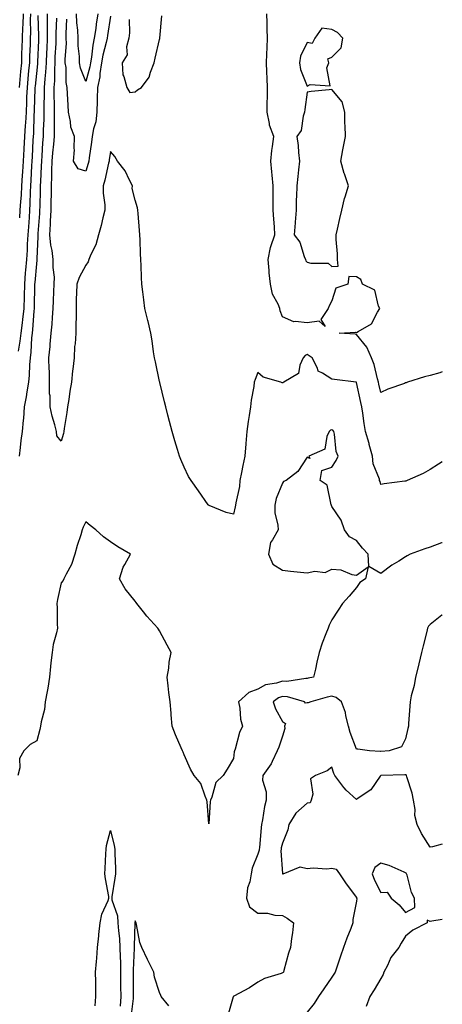
# Model space of a CAD drawing. Units: inches. Extents: x 947363 to 950003, y 7266218 to 7268858.
# Drawn here: x 949831 to 950003, y 7266809 to 7267209 of the extents above; entities that cross this region are included whole.
import ezdxf

# ---------------------------------------------------------------- set-up
doc = ezdxf.new("R2010")
doc.units = ezdxf.units.IN
doc.header["$MEASUREMENT"] = 0
doc.layers.add('Contour_94737266', color=7, linetype='Continuous', true_color=0x556cf3)

msp = doc.modelspace()

# ---------------------------------------------------------------- linework, layer by layer
at = {"layer": 'Contour_94737266'}
for points in [[(949830.72, 7267074.59, 3209), (949831.37, 7267078.6, 3209), (949831.72, 7267081.92, 3209), (949832.24, 7267086.11, 3209), (949832.48, 7267087.49, 3209), (949832.98, 7267091.92, 3209), (949833.1, 7267096.87, 3209), (949833.1, 7267096.97, 3209), (949833.23, 7267101.92, 3209), (949833.56, 7267106.41, 3209), (949833.65, 7267107.52, 3209), (949833.98, 7267111.92, 3209), (949834.25, 7267115.72, 3209), (949834.33, 7267118.2, 3209), (949834.57, 7267121.92, 3209), (949834.82, 7267125.15, 3209), (949835.08, 7267128.95, 3209), (949835.3, 7267131.92, 3209), (949835.45, 7267134.52, 3209), (949835.57, 7267139.44, 3209), (949835.71, 7267141.92, 3209), (949835.84, 7267144.13, 3209), (949836.09, 7267149.96, 3209), (949836.2, 7267151.92, 3209), (949836.31, 7267153.66, 3209), (949836.66, 7267160.53, 3209), (949836.74, 7267161.92, 3209), (949836.83, 7267163.14, 3209), (949837.09, 7267170.96, 3209), (949837.15, 7267171.92, 3209), (949837.19, 7267172.78, 3209), (949837.47, 7267181.34, 3209), (949837.49, 7267181.92, 3209), (949837.54, 7267182.43, 3209), (949838.05, 7267187.57, 3209), (949838.49, 7267191.48, 3209), (949838.52, 7267191.92, 3209), (949838.54, 7267192.41, 3209), (949838.92, 7267201.05, 3209), (949838.97, 7267201.92, 3209), (949838.97, 7267202.84, 3209), (949838.72, 7267211.25, 3209)], [(949831.03, 7267031.92, 3208), (949831.5, 7267035.37, 3208), (949831.79, 7267038.18, 3208), (949832.33, 7267041.92, 3208), (949832.71, 7267046.58, 3208), (949832.83, 7267047.14, 3208), (949833.12, 7267051.92, 3208), (949833.91, 7267056.06, 3208), (949834.14, 7267058.01, 3208), (949834.8, 7267061.92, 3208), (949835.19, 7267064.78, 3208), (949835.23, 7267069.1, 3208), (949835.53, 7267071.92, 3208), (949835.79, 7267074.18, 3208), (949836.14, 7267080.01, 3208), (949836.33, 7267081.92, 3208), (949836.53, 7267083.44, 3208), (949836.98, 7267090.85, 3208), (949837.1, 7267091.92, 3208), (949837.12, 7267092.85, 3208), (949837.33, 7267101.2, 3208), (949837.35, 7267101.92, 3208), (949837.4, 7267102.57, 3208), (949838.05, 7267110.19, 3208), (949838.28, 7267111.69, 3208), (949838.28, 7267111.92, 3208), (949838.26, 7267112.13, 3208), (949838.69, 7267121.28, 3208), (949838.64, 7267121.92, 3208), (949838.67, 7267122.54, 3208), (949839.33, 7267130.64, 3208), (949839.39, 7267131.92, 3208), (949839.43, 7267133.3, 3208), (949839.63, 7267140.34, 3208), (949839.67, 7267141.92, 3208), (949839.72, 7267143.59, 3208), (949840.04, 7267149.93, 3208), (949840.1, 7267151.92, 3208), (949840.28, 7267154.15, 3208), (949840.6, 7267159.37, 3208), (949840.8, 7267161.92, 3208), (949840.86, 7267164.73, 3208), (949841.04, 7267168.93, 3208), (949841.09, 7267171.92, 3208), (949841.12, 7267174.99, 3208), (949841.27, 7267178.7, 3208), (949841.29, 7267181.92, 3208), (949841.5, 7267185.37, 3208), (949841.82, 7267188.15, 3208), (949842.01, 7267191.92, 3208), (949842.22, 7267196.09, 3208), (949842.29, 7267197.68, 3208), (949842.49, 7267201.92, 3208), (949842.51, 7267206.38, 3208), (949842.48, 7267207.49, 3208), (949842.5, 7267211.92, 3208)], [(949831.04, 7267181.92, 3211), (949831.35, 7267185.22, 3211), (949831.61, 7267188.36, 3211), (949831.95, 7267191.92, 3211), (949832.08, 7267195.95, 3211), (949832.12, 7267197.85, 3211), (949832.26, 7267201.92, 3211), (949832.43, 7267206.3, 3211), (949832.55, 7267207.42, 3211), (949832.71, 7267211.92, 3211)], [(949831.15, 7267128.82, 3210), (949831.37, 7267131.92, 3210), (949831.58, 7267135.45, 3210), (949831.82, 7267138.15, 3210), (949832.02, 7267141.92, 3210), (949832.28, 7267146.15, 3210), (949832.4, 7267147.57, 3210), (949832.65, 7267151.92, 3210), (949832.95, 7267156.82, 3210), (949832.97, 7267157, 3210), (949833.27, 7267161.92, 3210), (949833.57, 7267166.4, 3210), (949833.61, 7267167.48, 3210), (949833.89, 7267171.92, 3210), (949834.05, 7267175.92, 3210), (949834.11, 7267177.98, 3210), (949834.27, 7267181.92, 3210), (949834.58, 7267185.39, 3210), (949834.92, 7267188.8, 3210), (949835.22, 7267191.92, 3210), (949835.31, 7267194.66, 3210), (949835.5, 7267199.37, 3210), (949835.59, 7267201.92, 3210), (949835.69, 7267204.28, 3210), (949835.55, 7267209.42, 3210), (949835.65, 7267211.92, 3210)], [(950003, 7267029.61, 3207), (950001.4, 7267028.57, 3207), (949998.05, 7267026.41, 3207), (949995.16, 7267024.81, 3207), (949988.67, 7267021.92, 3207), (949988.22, 7267021.75, 3207), (949988.05, 7267021.69, 3207), (949987.76, 7267021.63, 3207), (949979.32, 7267020.65, 3207), (949978.05, 7267020.29, 3207), (949977.67, 7267021.54, 3207), (949977.52, 7267021.92, 3207), (949977.42, 7267022.55, 3207), (949974.92, 7267028.8, 3207), (949974.66, 7267031.92, 3207), (949973.31, 7267036.66, 3207), (949973.2, 7267037.07, 3207), (949971.8, 7267041.92, 3207), (949971.28, 7267045.15, 3207), (949970.65, 7267049.32, 3207), (949970.24, 7267051.92, 3207), (949969.82, 7267053.69, 3207), (949968.07, 7267061.9, 3207), (949968.07, 7267061.92, 3207), (949968.06, 7267061.93, 3207), (949968.05, 7267061.96, 3207), (949968, 7267061.97, 3207), (949959.14, 7267063.01, 3207), (949958.05, 7267063.14, 3207), (949954.35, 7267065.62, 3207), (949952.53, 7267066.4, 3207), (949952.23, 7267067.74, 3207), (949950.04, 7267071.92, 3207), (949948.89, 7267072.76, 3207), (949948.05, 7267073.21, 3207), (949947.2, 7267072.77, 3207), (949946.47, 7267071.92, 3207), (949945.07, 7267068.94, 3207), (949944.49, 7267065.48, 3207), (949938.5, 7267061.92, 3207), (949938.22, 7267061.75, 3207), (949938.05, 7267061.71, 3207), (949937.84, 7267061.71, 3207), (949937.34, 7267061.92, 3207), (949930.09, 7267063.96, 3207), (949928.05, 7267065.91, 3207), (949926.89, 7267063.08, 3207), (949926.55, 7267061.92, 3207), (949926.34, 7267060.21, 3207), (949925.27, 7267054.7, 3207), (949924.98, 7267051.92, 3207), (949924.5, 7267048.37, 3207), (949924, 7267045.97, 3207), (949923.52, 7267041.92, 3207), (949923.12, 7267036.99, 3207), (949923.12, 7267036.85, 3207), (949922.64, 7267031.92, 3207), (949921.91, 7267028.06, 3207), (949921.35, 7267025.22, 3207), (949920.72, 7267021.92, 3207), (949920.47, 7267019.5, 3207), (949919, 7267012.87, 3207), (949918.88, 7267011.92, 3207), (949918.74, 7267011.23, 3207), (949918.05, 7267008.21, 3207), (949915.1, 7267008.97, 3207), (949908.18, 7267011.79, 3207), (949908.05, 7267011.83, 3207), (949908.02, 7267011.89, 3207), (949907.99, 7267011.92, 3207), (949907.85, 7267012.12, 3207), (949903.85, 7267017.72, 3207), (949900.84, 7267021.92, 3207), (949899.78, 7267023.65, 3207), (949898.05, 7267027.37, 3207), (949896.65, 7267030.52, 3207), (949896.15, 7267031.92, 3207), (949895.34, 7267034.63, 3207), (949894.29, 7267038.16, 3207), (949893.16, 7267041.92, 3207), (949892.11, 7267045.98, 3207), (949891.45, 7267048.52, 3207), (949890.58, 7267051.92, 3207), (949890.07, 7267053.94, 3207), (949888.15, 7267061.82, 3207), (949888.13, 7267061.92, 3207), (949888.12, 7267061.99, 3207), (949888.05, 7267062.29, 3207), (949886.36, 7267070.23, 3207), (949885.97, 7267071.92, 3207), (949885.62, 7267074.35, 3207), (949884.95, 7267078.82, 3207), (949884.52, 7267081.92, 3207), (949883.36, 7267086.61, 3207), (949883.24, 7267087.11, 3207), (949882.07, 7267091.92, 3207), (949881.58, 7267095.45, 3207), (949881.19, 7267098.78, 3207), (949880.76, 7267101.92, 3207), (949880.67, 7267104.54, 3207), (949880.48, 7267109.49, 3207), (949880.38, 7267111.92, 3207), (949880.3, 7267114.17, 3207), (949880.07, 7267119.9, 3207), (949879.99, 7267121.92, 3207), (949879.83, 7267123.7, 3207), (949879.28, 7267130.69, 3207), (949879.17, 7267131.92, 3207), (949879, 7267132.87, 3207), (949878.05, 7267136.05, 3207), (949876.91, 7267140.78, 3207), (949877.02, 7267141.92, 3207), (949875.8, 7267144.17, 3207), (949874.09, 7267147.96, 3207), (949870.87, 7267151.92, 3207), (949869.89, 7267153.76, 3207), (949868.05, 7267155.88, 3207), (949867.54, 7267152.43, 3207), (949867.47, 7267151.92, 3207), (949867.28, 7267151.15, 3207), (949865.72, 7267144.25, 3207), (949865.07, 7267141.92, 3207), (949865.06, 7267138.93, 3207), (949865.77, 7267134.2, 3207), (949865.76, 7267131.92, 3207), (949864.98, 7267128.85, 3207), (949864.23, 7267125.74, 3207), (949863.23, 7267121.92, 3207), (949862.16, 7267117.81, 3207), (949860.04, 7267113.91, 3207), (949859.23, 7267111.92, 3207), (949858.99, 7267110.98, 3207), (949858.05, 7267109.61, 3207), (949855.38, 7267104.59, 3207), (949854.32, 7267101.92, 3207), (949854.27, 7267098.14, 3207), (949854.09, 7267095.88, 3207), (949854.05, 7267091.92, 3207), (949854.09, 7267087.96, 3207), (949853.94, 7267086.03, 3207), (949853.98, 7267081.92, 3207), (949853.7, 7267077.57, 3207), (949853.49, 7267076.48, 3207), (949853.28, 7267071.92, 3207), (949852.72, 7267067.25, 3207), (949852.67, 7267066.54, 3207), (949852.16, 7267061.92, 3207), (949851.6, 7267058.37, 3207), (949851.07, 7267054.94, 3207), (949850.59, 7267051.92, 3207), (949850.29, 7267049.68, 3207), (949849.2, 7267043.07, 3207), (949849.04, 7267041.92, 3207), (949848.93, 7267041.04, 3207), (949848.05, 7267037.95, 3207), (949846.21, 7267040.08, 3207), (949846.09, 7267041.92, 3207), (949845.41, 7267044.56, 3207), (949844.3, 7267048.17, 3207), (949843.47, 7267051.92, 3207), (949843.49, 7267056.48, 3207), (949843.32, 7267057.19, 3207), (949843.33, 7267061.92, 3207), (949843.2, 7267066.77, 3207), (949843.18, 7267067.05, 3207), (949843.05, 7267071.92, 3207), (949843.48, 7267076.49, 3207), (949843.55, 7267077.42, 3207), (949843.96, 7267081.92, 3207), (949844.32, 7267085.65, 3207), (949844.49, 7267088.36, 3207), (949844.81, 7267091.92, 3207), (949844.93, 7267095.04, 3207), (949845.06, 7267098.93, 3207), (949845.18, 7267101.92, 3207), (949845.24, 7267104.73, 3207), (949844.76, 7267108.63, 3207), (949844.81, 7267111.92, 3207), (949844.34, 7267115.63, 3207), (949843.8, 7267117.67, 3207), (949843.41, 7267121.92, 3207), (949843.65, 7267126.32, 3207), (949843.67, 7267127.54, 3207), (949843.88, 7267131.92, 3207), (949843.99, 7267135.98, 3207), (949844.03, 7267137.9, 3207), (949844.12, 7267141.92, 3207), (949844.24, 7267145.73, 3207), (949844.26, 7267148.13, 3207), (949844.38, 7267151.92, 3207), (949844.64, 7267155.33, 3207), (949844.97, 7267158.84, 3207), (949845.23, 7267161.92, 3207), (949845.28, 7267164.69, 3207), (949845.24, 7267169.11, 3207), (949845.29, 7267171.92, 3207), (949845.31, 7267174.66, 3207), (949845.2, 7267179.07, 3207), (949845.22, 7267181.92, 3207), (949845.38, 7267184.59, 3207), (949845.37, 7267189.24, 3207), (949845.51, 7267191.92, 3207), (949845.63, 7267194.34, 3207), (949845.92, 7267199.79, 3207), (949846.02, 7267201.92, 3207), (949846.03, 7267203.94, 3207), (949846.28, 7267210.15, 3207)], [(949868.05, 7267210.91, 3206), (949866.84, 7267203.13, 3206), (949866.66, 7267201.92, 3206), (949866.32, 7267200.19, 3206), (949864.96, 7267195.01, 3206), (949864.44, 7267191.92, 3206), (949863.78, 7267187.65, 3206), (949863.69, 7267186.28, 3206), (949862.85, 7267181.92, 3206), (949862.71, 7267177.26, 3206), (949862.69, 7267176.56, 3206), (949862.54, 7267171.92, 3206), (949862.1, 7267167.87, 3206), (949861.15, 7267165.02, 3206), (949860.64, 7267161.92, 3206), (949860.32, 7267159.65, 3206), (949859.43, 7267153.3, 3206), (949859.23, 7267151.92, 3206), (949858.99, 7267150.98, 3206), (949858.05, 7267147.89, 3206), (949854.88, 7267148.75, 3206), (949852.99, 7267151.92, 3206), (949853.41, 7267156.56, 3206), (949853.23, 7267157.1, 3206), (949853.41, 7267161.92, 3206), (949851.9, 7267165.77, 3206), (949851.84, 7267168.13, 3206), (949850.97, 7267171.92, 3206), (949850.85, 7267174.72, 3206), (949850.62, 7267179.35, 3206), (949850.5, 7267181.92, 3206), (949850, 7267183.87, 3206), (949849.98, 7267189.99, 3206), (949849.66, 7267191.92, 3206), (949849.62, 7267193.49, 3206), (949850.13, 7267199.84, 3206), (949850.09, 7267201.92, 3206), (949850.01, 7267203.88, 3206), (949850.3, 7267209.67, 3206)], [(949862.93, 7267211.92, 3205), (949862.3, 7267207.67, 3205), (949862.05, 7267205.92, 3205), (949861.47, 7267201.92, 3205), (949860.9, 7267199.07, 3205), (949860.37, 7267194.24, 3205), (949859.97, 7267191.92, 3205), (949859.72, 7267190.25, 3205), (949858.05, 7267184.37, 3205), (949855.88, 7267189.75, 3205), (949855.52, 7267191.92, 3205), (949855.46, 7267194.51, 3205), (949854.94, 7267198.81, 3205), (949854.89, 7267201.92, 3205), (949854.76, 7267205.21, 3205), (949854.41, 7267208.28, 3205), (949854.29, 7267211.92, 3205)], [(949875.72, 7267209.59, 3207), (949875.79, 7267204.18, 3207), (949875.47, 7267201.92, 3207), (949874.6, 7267198.47, 3207), (949874.83, 7267195.14, 3207), (949872.82, 7267191.92, 3207), (949873.14, 7267187.01, 3207), (949873.54, 7267186.43, 3207), (949874.65, 7267181.92, 3207), (949875.93, 7267179.8, 3207), (949878.05, 7267180.16, 3207), (949879.04, 7267180.93, 3207), (949880.61, 7267181.92, 3207), (949883.84, 7267186.13, 3207), (949884.29, 7267188.16, 3207), (949885.81, 7267191.92, 3207), (949886.19, 7267193.78, 3207), (949888.05, 7267201.49, 3207), (949888.14, 7267201.83, 3207), (949888.16, 7267201.92, 3207), (949888.17, 7267202.04, 3207), (949888.91, 7267211.06, 3207)], [(950003, 7267066.14, 3206), (950001.95, 7267065.82, 3206), (949998.05, 7267064.65, 3206), (949995.82, 7267064.15, 3206), (949988.89, 7267061.92, 3206), (949988.26, 7267061.71, 3206), (949988.05, 7267061.65, 3206), (949987.59, 7267061.46, 3206), (949980.82, 7267059.15, 3206), (949978.05, 7267057.8, 3206), (949977.23, 7267061.1, 3206), (949977.04, 7267061.92, 3206), (949976.6, 7267063.37, 3206), (949975.32, 7267069.19, 3206), (949974.26, 7267071.92, 3206), (949972.35, 7267076.22, 3206), (949968.05, 7267081.42, 3206), (949967.59, 7267081.46, 3206), (949961.03, 7267081.92, 3206), (949967.67, 7267082.3, 3206), (949968.05, 7267082.13, 3206), (949968.76, 7267082.63, 3206), (949974.27, 7267085.7, 3206), (949976.66, 7267090.53, 3206), (949977.57, 7267091.92, 3206), (949977.05, 7267092.92, 3206), (949975.53, 7267099.4, 3206), (949970.5, 7267101.92, 3206), (949969.85, 7267103.72, 3206), (949968.05, 7267104.81, 3206), (949965.03, 7267104.94, 3206), (949964.63, 7267101.92, 3206), (949959.76, 7267100.21, 3206), (949958.05, 7267095.14, 3206), (949956.95, 7267093.02, 3206), (949956.56, 7267091.92, 3206), (949953.61, 7267087.48, 3206), (949955.34, 7267084.63, 3206), (949952.9, 7267086.77, 3206), (949948.05, 7267086.07, 3206), (949943.25, 7267086.72, 3206), (949942.67, 7267086.54, 3206), (949938.05, 7267088.52, 3206), (949937.12, 7267090.99, 3206), (949936.98, 7267091.92, 3206), (949936.29, 7267093.68, 3206), (949933.97, 7267097.84, 3206), (949933.08, 7267101.92, 3206), (949932.59, 7267106.46, 3206), (949932.56, 7267107.41, 3206), (949932.14, 7267111.92, 3206), (949933.12, 7267116.85, 3206), (949933.27, 7267117.14, 3206), (949934.94, 7267121.92, 3206), (949934.71, 7267125.26, 3206), (949934.48, 7267128.35, 3206), (949934.23, 7267131.92, 3206), (949934.21, 7267135.76, 3206), (949934.24, 7267138.11, 3206), (949934.21, 7267141.92, 3206), (949933.81, 7267146.16, 3206), (949933.67, 7267147.54, 3206), (949933.26, 7267151.92, 3206), (949933.73, 7267156.24, 3206), (949933.96, 7267157.83, 3206), (949934.43, 7267161.92, 3206), (949932.75, 7267166.62, 3206), (949932.76, 7267167.21, 3206), (949931.81, 7267171.92, 3206), (949931.81, 7267175.68, 3206), (949931.87, 7267178.1, 3206), (949931.87, 7267181.92, 3206), (949931.76, 7267185.63, 3206), (949931.63, 7267188.34, 3206), (949931.53, 7267191.92, 3206), (949931.66, 7267195.53, 3206), (949931.76, 7267198.21, 3206), (949931.9, 7267201.92, 3206), (949931.78, 7267205.65, 3206), (949931.75, 7267208.22, 3206), (949931.64, 7267211.92, 3206)], [(950003, 7266996.66, 3208), (950002.66, 7266996.53, 3208), (949998.05, 7266994.79, 3208), (949995.87, 7266994.1, 3208), (949990, 7266991.92, 3208), (949988.72, 7266991.25, 3208), (949988.05, 7266990.89, 3208), (949985.31, 7266989.18, 3208), (949982.46, 7266987.51, 3208), (949978.05, 7266984.06, 3208), (949973.08, 7266986.95, 3208), (949972.83, 7266991.92, 3208), (949970.59, 7266994.46, 3208), (949968.05, 7266997.59, 3208), (949965.22, 7266999.09, 3208), (949963.22, 7267001.92, 3208), (949961.9, 7267005.77, 3208), (949958.05, 7267011.42, 3208), (949957.97, 7267011.84, 3208), (949957.96, 7267011.92, 3208), (949957.87, 7267012.1, 3208), (949956.21, 7267020.08, 3208), (949953.3, 7267021.92, 3208), (949953.96, 7267026.01, 3208), (949958.05, 7267027.34, 3208), (949959.84, 7267030.13, 3208), (949960.72, 7267031.92, 3208), (949959.86, 7267033.73, 3208), (949959.21, 7267040.76, 3208), (949958.89, 7267041.92, 3208), (949958.52, 7267042.39, 3208), (949958.05, 7267042.57, 3208), (949957.51, 7267042.46, 3208), (949957.01, 7267041.92, 3208), (949956.01, 7267039.88, 3208), (949955.23, 7267034.74, 3208), (949948.69, 7267031.92, 3208), (949949.09, 7267030.88, 3208), (949948.05, 7267031.42, 3208), (949944.29, 7267025.68, 3208), (949939.45, 7267021.92, 3208), (949938.41, 7267021.56, 3208), (949938.05, 7267020.88, 3208), (949935.4, 7267014.57, 3208), (949934.94, 7267011.92, 3208), (949934.95, 7267008.82, 3208), (949936.18, 7267003.79, 3208), (949936.19, 7267001.92, 3208), (949933.99, 7266997.86, 3208), (949933.18, 7266996.79, 3208), (949932.26, 7266991.92, 3208), (949934.09, 7266987.96, 3208), (949938.05, 7266985.48, 3208), (949941.26, 7266985.13, 3208), (949945.29, 7266984.68, 3208), (949948.05, 7266984.39, 3208), (949951.18, 7266985.05, 3208), (949955.43, 7266984.54, 3208), (949958.05, 7266985.9, 3208), (949961.7, 7266985.57, 3208), (949966.22, 7266983.75, 3208), (949968.05, 7266983.45, 3208), (949972.9, 7266986.77, 3208), (949971.83, 7266981.92, 3208), (949969.47, 7266980.5, 3208), (949968.05, 7266978.46, 3208), (949965.12, 7266974.85, 3208), (949962.48, 7266971.92, 3208), (949960.72, 7266969.25, 3208), (949958.05, 7266965.24, 3208), (949956.94, 7266963.03, 3208), (949956.54, 7266961.92, 3208), (949955.7, 7266959.57, 3208), (949954.15, 7266955.82, 3208), (949952.99, 7266951.92, 3208), (949951.95, 7266948.02, 3208), (949951.37, 7266945.24, 3208), (949950.56, 7266941.92, 3208), (949948.48, 7266941.49, 3208), (949948.05, 7266941.38, 3208), (949947.56, 7266941.43, 3208), (949939.81, 7266940.16, 3208), (949938.05, 7266940.25, 3208), (949935.58, 7266939.45, 3208), (949931.1, 7266938.87, 3208), (949928.05, 7266937.09, 3208), (949924.34, 7266935.63, 3208), (949920.19, 7266931.92, 3208), (949920.67, 7266929.3, 3208), (949920.98, 7266924.85, 3208), (949921.69, 7266921.92, 3208), (949920.55, 7266919.42, 3208), (949918.81, 7266912.68, 3208), (949918.55, 7266911.92, 3208), (949918.4, 7266911.57, 3208), (949918.05, 7266908.82, 3208), (949915.46, 7266904.51, 3208), (949913.85, 7266901.92, 3208), (949910.88, 7266899.09, 3208), (949909.23, 7266893.1, 3208), (949908.67, 7266891.92, 3208), (949908.58, 7266891.39, 3208), (949908.05, 7266882.26, 3208), (949907.32, 7266891.19, 3208), (949907.25, 7266891.92, 3208), (949906.54, 7266893.43, 3208), (949904.82, 7266898.69, 3208), (949902.14, 7266901.92, 3208), (949900.66, 7266904.53, 3208), (949898.05, 7266910.29, 3208), (949897.56, 7266911.43, 3208), (949897.35, 7266911.92, 3208), (949896.85, 7266913.12, 3208), (949894.55, 7266918.42, 3208), (949893.17, 7266921.92, 3208), (949892.77, 7266926.64, 3208), (949892.72, 7266927.25, 3208), (949892.32, 7266931.92, 3208), (949891.82, 7266935.69, 3208), (949891.54, 7266938.43, 3208), (949891.1, 7266941.92, 3208), (949891.73, 7266945.6, 3208), (949891.95, 7266948.02, 3208), (949892.73, 7266951.92, 3208), (949891.1, 7266954.97, 3208), (949888.05, 7266960.75, 3208), (949887.6, 7266961.47, 3208), (949887.32, 7266961.92, 3208), (949882.84, 7266966.71, 3208), (949881.48, 7266968.49, 3208), (949878.81, 7266971.92, 3208), (949878.45, 7266972.32, 3208), (949878.05, 7266972.82, 3208), (949874.05, 7266977.92, 3208), (949871.72, 7266981.92, 3208), (949873.23, 7266986.74, 3208), (949873.92, 7266987.79, 3208), (949876.18, 7266991.92, 3208), (949871.07, 7266994.94, 3208), (949868.05, 7266996.94, 3208), (949865.2, 7266999.07, 3208), (949862.07, 7267001.92, 3208), (949859.8, 7267003.67, 3208), (949858.05, 7267005.09, 3208), (949856.99, 7267002.98, 3208), (949856.61, 7267001.92, 3208), (949856.01, 7266999.88, 3208), (949854.52, 7266995.45, 3208), (949853.57, 7266991.92, 3208), (949852.21, 7266987.76, 3208), (949850.02, 7266983.89, 3208), (949849.09, 7266981.92, 3208), (949848.77, 7266981.2, 3208), (949848.05, 7266980.27, 3208), (949846.47, 7266973.5, 3208), (949846.3, 7266971.92, 3208), (949846.33, 7266970.2, 3208), (949846.42, 7266963.55, 3208), (949846.45, 7266961.92, 3208), (949846.07, 7266959.94, 3208), (949844.82, 7266955.15, 3208), (949844.31, 7266951.92, 3208), (949843.84, 7266947.71, 3208), (949843.69, 7266946.28, 3208), (949843.2, 7266941.92, 3208), (949842.53, 7266937.44, 3208), (949842.25, 7266936.12, 3208), (949841.55, 7266931.92, 3208), (949841.17, 7266928.8, 3208), (949839.89, 7266923.76, 3208), (949839.6, 7266921.92, 3208), (949839.31, 7266920.66, 3208), (949838.05, 7266915.97, 3208), (949835.44, 7266914.53, 3208), (949832.89, 7266911.92, 3208), (949831.09, 7266908.88, 3208), (949831.22, 7266905.09, 3208), (949830.4, 7266901.92, 3208)], [(950003, 7266967.26, 3209), (950002.75, 7266967.22, 3209), (949998.05, 7266963.37, 3209), (949997.33, 7266962.64, 3209), (949997, 7266961.92, 3209), (949996.65, 7266960.52, 3209), (949995.24, 7266954.73, 3209), (949994.56, 7266951.92, 3209), (949993.43, 7266947.3, 3209), (949993.28, 7266946.69, 3209), (949992.12, 7266941.92, 3209), (949991.5, 7266938.47, 3209), (949990.4, 7266934.27, 3209), (949989.92, 7266931.92, 3209), (949989.85, 7266930.12, 3209), (949989.25, 7266923.12, 3209), (949989.2, 7266921.92, 3209), (949988.97, 7266921, 3209), (949988.05, 7266916.87, 3209), (949986.43, 7266913.54, 3209), (949981.4, 7266911.92, 3209), (949978.05, 7266911.73, 3209), (949977.81, 7266911.68, 3209), (949973.46, 7266911.92, 3209), (949968.7, 7266912.57, 3209), (949968.05, 7266912.6, 3209), (949965.52, 7266919.39, 3209), (949964.8, 7266921.92, 3209), (949963.77, 7266926.2, 3209), (949963.67, 7266927.54, 3209), (949962.04, 7266931.92, 3209), (949959.81, 7266933.68, 3209), (949958.05, 7266934.19, 3209), (949956.21, 7266933.76, 3209), (949949.51, 7266931.92, 3209), (949948.48, 7266931.49, 3209), (949948.05, 7266931.5, 3209), (949947.42, 7266931.3, 3209), (949946.97, 7266931.92, 3209), (949940.07, 7266933.94, 3209), (949938.05, 7266934.05, 3209), (949936.44, 7266933.53, 3209), (949934.16, 7266931.92, 3209), (949935.16, 7266929.03, 3209), (949938.05, 7266923.94, 3209), (949939.2, 7266923.07, 3209), (949938.89, 7266921.92, 3209), (949938.96, 7266921.01, 3209), (949938.05, 7266917.88, 3209), (949936.49, 7266913.48, 3209), (949935.83, 7266911.92, 3209), (949933.77, 7266907.64, 3209), (949933.37, 7266906.6, 3209), (949930.01, 7266901.92, 3209), (949929.95, 7266900.02, 3209), (949931.39, 7266895.26, 3209), (949931.34, 7266891.92, 3209), (949930.65, 7266889.32, 3209), (949929.92, 7266883.8, 3209), (949929.51, 7266881.92, 3209), (949929.29, 7266880.68, 3209), (949928.62, 7266872.49, 3209), (949928.53, 7266871.92, 3209), (949928.49, 7266871.48, 3209), (949928.05, 7266869.86, 3209), (949925.73, 7266864.24, 3209), (949925.34, 7266861.92, 3209), (949924.77, 7266858.64, 3209), (949923.76, 7266856.21, 3209), (949923.36, 7266851.92, 3209), (949924.63, 7266848.5, 3209), (949928.05, 7266845.93, 3209), (949931.96, 7266845.83, 3209), (949934.94, 7266845.03, 3209), (949938.05, 7266844.89, 3209), (949939.93, 7266843.8, 3209), (949942.48, 7266841.92, 3209), (949942.07, 7266837.9, 3209), (949941.64, 7266835.51, 3209), (949941.22, 7266831.92, 3209), (949940.39, 7266829.58, 3209), (949938.61, 7266822.48, 3209), (949938.44, 7266821.92, 3209), (949938.26, 7266821.71, 3209), (949938.05, 7266821.58, 3209), (949937.48, 7266821.35, 3209), (949930.73, 7266819.24, 3209), (949928.05, 7266817.8, 3209), (949924.54, 7266815.43, 3209), (949918.17, 7266812.04, 3209), (949918.05, 7266811.97, 3209), (949918, 7266811.97, 3209), (949917.97, 7266811.92, 3209), (949917.95, 7266811.82, 3209), (949915.73, 7266804.24, 3209)], [(950003, 7266873.97, 3210), (949998.95, 7266872.82, 3210), (949998.05, 7266872.7, 3210), (949994.49, 7266878.36, 3210), (949992.84, 7266881.92, 3210), (949991.78, 7266885.65, 3210), (949991.93, 7266888.04, 3210), (949991.29, 7266891.92, 3210), (949990.79, 7266894.66, 3210), (949988.63, 7266901.34, 3210), (949988.49, 7266901.92, 3210), (949988.27, 7266902.14, 3210), (949988.05, 7266902.16, 3210), (949987.82, 7266902.15, 3210), (949978.09, 7266901.96, 3210), (949978.05, 7266901.96, 3210), (949978.02, 7266901.95, 3210), (949977.97, 7266901.92, 3210), (949977.73, 7266901.6, 3210), (949973.89, 7266896.08, 3210), (949968.75, 7266892.62, 3210), (949968.05, 7266892.1, 3210), (949963.97, 7266896, 3210), (949963.03, 7266896.9, 3210), (949962.91, 7266897.06, 3210), (949959.31, 7266901.92, 3210), (949958.88, 7266902.75, 3210), (949958.05, 7266905.34, 3210), (949956.2, 7266903.77, 3210), (949951.38, 7266901.92, 3210), (949949.47, 7266900.5, 3210), (949950.38, 7266894.25, 3210), (949949.68, 7266891.92, 3210), (949949.22, 7266890.75, 3210), (949948.05, 7266890.62, 3210), (949943.43, 7266886.54, 3210), (949940.59, 7266881.92, 3210), (949940.14, 7266879.83, 3210), (949938.05, 7266874.42, 3210), (949937.53, 7266872.44, 3210), (949937.45, 7266871.92, 3210), (949937.4, 7266871.27, 3210), (949938.01, 7266861.96, 3210), (949938, 7266861.92, 3210), (949938, 7266861.87, 3210), (949938.05, 7266861.84, 3210), (949938.14, 7266861.83, 3210), (949938.26, 7266861.92, 3210), (949945.2, 7266864.77, 3210), (949948.05, 7266864.08, 3210), (949950.45, 7266864.32, 3210), (949956.1, 7266863.87, 3210), (949958.05, 7266864.17, 3210), (949959.85, 7266863.72, 3210), (949961.19, 7266861.92, 3210), (949963.88, 7266857.75, 3210), (949968.05, 7266852.24, 3210), (949968.12, 7266851.99, 3210), (949968.15, 7266851.92, 3210), (949968.18, 7266851.79, 3210), (949968.05, 7266850.73, 3210), (949966.68, 7266843.29, 3210), (949966.63, 7266841.92, 3210), (949965.76, 7266839.63, 3210), (949964.21, 7266835.76, 3210), (949962.82, 7266831.92, 3210), (949961.59, 7266828.38, 3210), (949960.09, 7266823.96, 3210), (949959.39, 7266821.92, 3210), (949958.87, 7266821.1, 3210), (949958.05, 7266819.86, 3210), (949954.89, 7266815.08, 3210), (949952.7, 7266811.92, 3210), (949950.84, 7266809.13, 3210), (949948.05, 7266805.52, 3210)], [(949861.87, 7266808.1, 3208), (949862.1, 7266811.92, 3208), (949862.09, 7266815.96, 3208), (949862.04, 7266817.93, 3208), (949862.03, 7266821.92, 3208), (949862.39, 7266826.26, 3208), (949862.47, 7266827.5, 3208), (949862.84, 7266831.92, 3208), (949863.27, 7266836.7, 3208), (949863.38, 7266837.25, 3208), (949863.89, 7266841.92, 3208), (949864.56, 7266845.41, 3208), (949867.12, 7266850.99, 3208), (949867.41, 7266851.92, 3208), (949867.33, 7266852.64, 3208), (949865.97, 7266859.84, 3208), (949865.79, 7266861.92, 3208), (949865.85, 7266864.12, 3208), (949866.22, 7266870.09, 3208), (949866.27, 7266871.92, 3208), (949866.49, 7266873.48, 3208), (949868.05, 7266879.57, 3208), (949869.51, 7266873.38, 3208), (949869.85, 7266871.92, 3208), (949869.77, 7266870.2, 3208), (949870.14, 7266864.01, 3208), (949870.06, 7266861.92, 3208), (949869.82, 7266860.15, 3208), (949868.63, 7266852.5, 3208), (949868.55, 7266851.92, 3208), (949868.62, 7266851.35, 3208), (949870.88, 7266844.75, 3208), (949871.12, 7266841.92, 3208), (949871.31, 7266838.66, 3208), (949871.74, 7266835.61, 3208), (949871.93, 7266831.92, 3208), (949871.98, 7266827.99, 3208), (949872.12, 7266825.99, 3208), (949872.17, 7266821.92, 3208), (949872.19, 7266817.78, 3208), (949872.2, 7266816.07, 3208), (949872.23, 7266811.92, 3208), (949871.99, 7266807.98, 3208)], [(949891.85, 7266808.12, 3209), (949888.67, 7266811.92, 3209), (949888.51, 7266812.38, 3209), (949888.05, 7266813.56, 3209), (949885.92, 7266819.79, 3209), (949885.63, 7266821.92, 3209), (949883.27, 7266826.7, 3209), (949883.12, 7266826.99, 3209), (949880.82, 7266831.92, 3209), (949880.02, 7266833.89, 3209), (949878.68, 7266841.29, 3209), (949878.5, 7266841.92, 3209), (949878.35, 7266842.22, 3209), (949878.05, 7266842.7, 3209), (949877.95, 7266842.02, 3209), (949877.96, 7266841.92, 3209), (949877.97, 7266841.84, 3209), (949877.7, 7266832.27, 3209), (949877.72, 7266831.92, 3209), (949877.73, 7266831.6, 3209), (949877.29, 7266822.68, 3209), (949877.3, 7266821.92, 3209), (949877.3, 7266821.17, 3209), (949877.31, 7266812.66, 3209), (949877.32, 7266811.92, 3209), (949877.27, 7266811.14, 3209), (949876.36, 7266803.61, 3209)], [(950003, 7266843.34, 3211), (949998.7, 7266842.57, 3211), (949998.05, 7266842.49, 3211), (949996.88, 7266843.09, 3211), (949996.84, 7266841.92, 3211), (949991.03, 7266838.94, 3211), (949988.05, 7266836.57, 3211), (949986.33, 7266833.64, 3211), (949985.35, 7266831.92, 3211), (949982.11, 7266827.86, 3211), (949980.68, 7266824.55, 3211), (949979.28, 7266821.92, 3211), (949978.99, 7266820.98, 3211), (949978.05, 7266819.33, 3211), (949975.27, 7266814.7, 3211), (949973.54, 7266811.92, 3211), (949972.1, 7266807.87, 3211)]]:
    msp.add_polyline3d(points, dxfattribs=at)
for points in [[(949948.05, 7267182.48, 3206), (949949.21, 7267183.08, 3206), (949957.37, 7267182.6, 3206), (949956.05, 7267189.92, 3206), (949956.9, 7267191.92, 3206), (949956.46, 7267193.51, 3206), (949958.05, 7267194.21, 3206), (949961.88, 7267198.09, 3206), (949962.59, 7267201.92, 3206), (949960.4, 7267204.27, 3206), (949958.05, 7267205.54, 3206), (949953.97, 7267206, 3206), (949951.14, 7267201.92, 3206), (949950.11, 7267199.86, 3206), (949948.05, 7267200.28, 3206), (949945.37, 7267194.6, 3206), (949944.93, 7267191.92, 3206), (949945.36, 7267189.23, 3206)], [(949958.05, 7267109.12, 3206), (949960.72, 7267109.25, 3206), (949960.39, 7267111.92, 3206), (949960.33, 7267114.2, 3206), (949959.89, 7267120.08, 3206), (949959.83, 7267121.92, 3206), (949960.38, 7267124.25, 3206), (949961.39, 7267128.58, 3206), (949962.2, 7267131.92, 3206), (949963.27, 7267136.7, 3206), (949963.53, 7267137.4, 3206), (949964.81, 7267141.92, 3206), (949963.18, 7267146.79, 3206), (949963.1, 7267146.97, 3206), (949961.8, 7267151.92, 3206), (949962.6, 7267156.47, 3206), (949962.73, 7267157.24, 3206), (949963.57, 7267161.92, 3206), (949963.48, 7267166.49, 3206), (949963.4, 7267167.27, 3206), (949963.31, 7267171.92, 3206), (949962.25, 7267176.12, 3206), (949958.05, 7267181.07, 3206), (949957.05, 7267180.92, 3206), (949949.67, 7267180.3, 3206), (949948.05, 7267180.02, 3206), (949947.06, 7267172.91, 3206), (949946.98, 7267171.92, 3206), (949946.4, 7267170.27, 3206), (949945.59, 7267164.38, 3206), (949943.87, 7267161.92, 3206), (949944.39, 7267158.26, 3206), (949944.52, 7267155.45, 3206), (949944.94, 7267151.92, 3206), (949944.52, 7267148.39, 3206), (949944.28, 7267145.69, 3206), (949943.79, 7267141.92, 3206), (949943.71, 7267137.58, 3206), (949943.64, 7267136.33, 3206), (949943.56, 7267131.92, 3206), (949943.18, 7267127.05, 3206), (949943.16, 7267126.81, 3206), (949942.75, 7267121.92, 3206), (949945.03, 7267118.9, 3206), (949946.81, 7267113.16, 3206), (949947.37, 7267111.92, 3206), (949947.48, 7267111.35, 3206), (949948.05, 7267110.87, 3206), (949949.59, 7267110.38, 3206), (949956.56, 7267110.43, 3206)], [(949988.05, 7266846.2, 3211), (949991.79, 7266848.18, 3211), (949991.74, 7266851.92, 3211), (949990.43, 7266854.3, 3211), (949988.65, 7266861.32, 3211), (949988.42, 7266861.92, 3211), (949988.26, 7266862.13, 3211), (949988.05, 7266862.28, 3211), (949987.47, 7266862.5, 3211), (949981.43, 7266865.3, 3211), (949978.05, 7266866.2, 3211), (949975.5, 7266864.47, 3211), (949974.49, 7266861.92, 3211), (949975.42, 7266859.29, 3211), (949978.05, 7266854.24, 3211), (949980.59, 7266854.46, 3211), (949982.25, 7266851.92, 3211), (949985.4, 7266849.27, 3211)]]:
    msp.add_polyline3d(points, close=True, dxfattribs=at)

doc.saveas('drawing.dxf')
